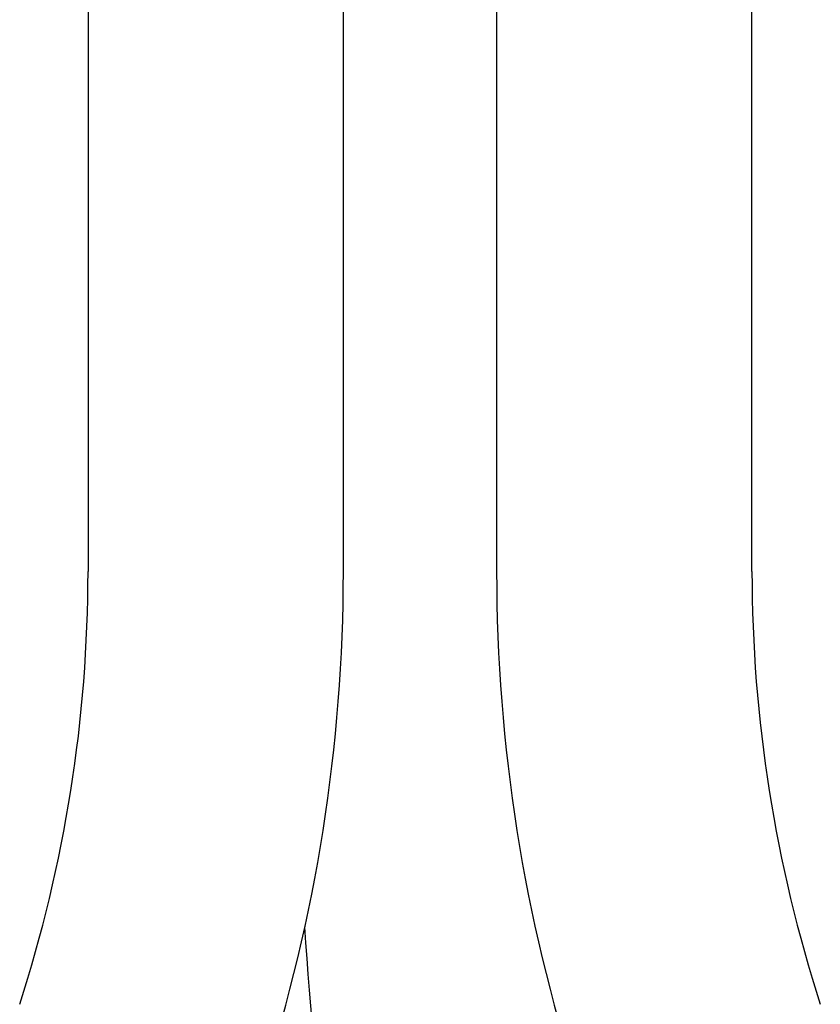
# Model space of a CAD drawing. Extents: x 41 to 330, y 47 to 280.
# Drawn here: x 289 to 304, y 112 to 131 of the extents above; entities that cross this region are included whole.
import ezdxf

# ---------------------------------------------------------------- set-up
doc = ezdxf.new("R2010")
doc.units = 0
for name, color, linetype in [('_TRANSLATION', 7, 'CONTINUOUS'), ('SFSPKC0142', 7, 'CONTINUOUS'), ('SFSPKC0142_CON_C', 7, 'CONTINUOUS')]:
    doc.layers.add(name, color=color, linetype=linetype)

# ---------------------------------------------------------------- blocks, each defined once
blk = doc.blocks.new('SE')
at = {"layer": 'SFSPKC0142', "color": 7, "linetype": 'CONTINUOUS'}
for p, q in [((290.149, 137.595), (290.149, 120.095)), ((295.149, 120.095), (295.149, 137.595)), ((298.149, 137.595), (298.149, 120.095)), ((303.149, 120.095), (303.149, 137.595))]:
    blk.add_line(p, q, dxfattribs=at)
for centre, radius, start, end in [((262.649, 120.095), 27.5, 342.0547, 360), ((262.649, 120.095), 32.5, 342.0547, 0), ((330.649, 120.095), 32.5, 180, 197.9453), ((330.649, 120.095), 27.5, 180, 197.9453)]:
    blk.add_arc(centre, radius, start, end, dxfattribs=at)
at = {"layer": 'SFSPKC0142_CON_C', "color": 7, "linetype": 'CONTINUOUS'}
blk.add_arc((395.565, 120.094), 101.416, 183.93378, 195.12984, dxfattribs=at)

msp = doc.modelspace()

# ---------------------------------------------------------------- block references
at = {"layer": '_TRANSLATION'}
msp.add_blockref('SE', (0, 0), dxfattribs=at)

doc.saveas('drawing.dxf')
